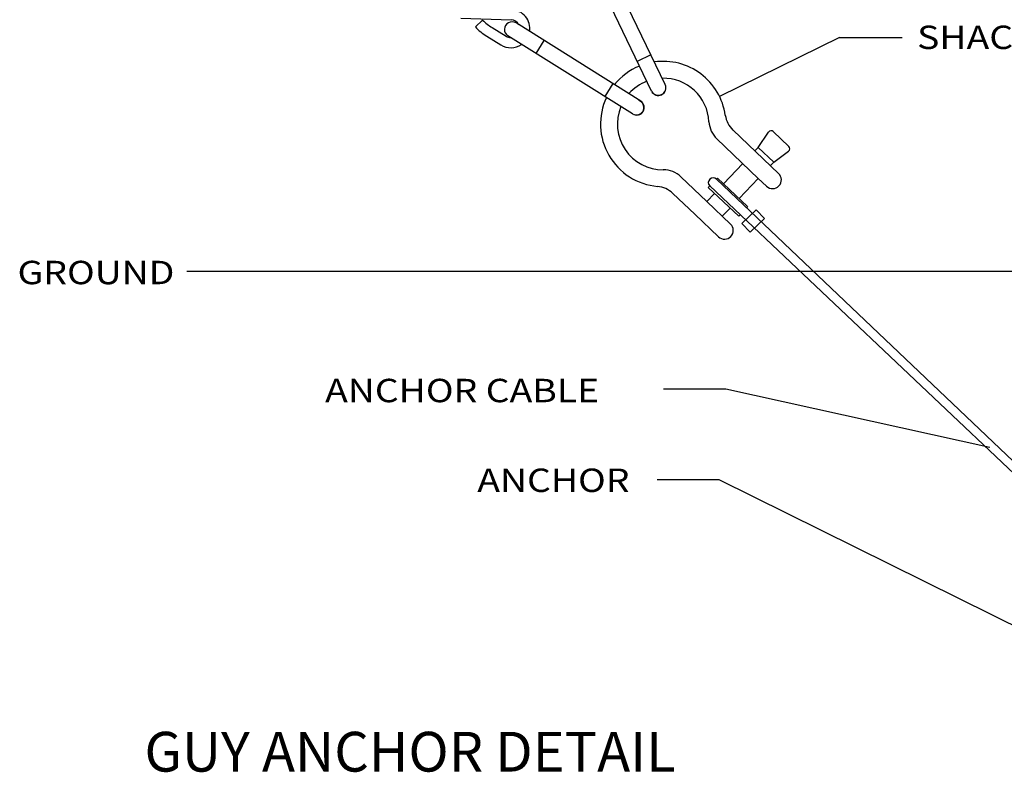
# Model space of a CAD drawing. Extents: x 0 to 2444, y 0 to 1581.
# Drawn here: x 1765 to 2074, y 367 to 604 of the extents above; entities that cross this region are included whole.
import ezdxf

# ---------------------------------------------------------------- set-up
doc = ezdxf.new("R2010")
doc.units = 0
doc.header["$LTSCALE"] = 48
doc.header["$MEASUREMENT"] = 0
doc.layers.get('0').update_dxf_attribs({"linetype": 'CONTINUOUS'})
doc.styles.add('STYLE3', font='romant.shx')

msp = doc.modelspace()

# ---------------------------------------------------------------- linework, layer by layer
for p, q in [((1967.6, 583.52), (1947.58, 625.18)), ((1963.29, 581.45), (1943.27, 623.11)), ((1903.36, 604.42), (1919.22, 603.86)), ((1907.96, 601.63), (1910.23, 603.74)), ((1913.25, 601.45), (1917.64, 598.7)), ((1959.9, 578.35), (1920.73, 602.88)), ((1911.56, 598.75), (1915.95, 596)), ((1957.36, 574.3), (1918.19, 598.83)), ((1929.51, 597.38), (1926.97, 593.33)), ((2022.37, 598.32), (1984.66, 579.81)), ((2022.37, 598.32), (2042.06, 598.32)), ((1963.11, 592.86), (1958.8, 590.79)), ((1951.12, 583.85), (1948.58, 579.8)), ((2003.23, 555.57), (1988.89, 569.22)), ((1996.84, 554.05), (1983.83, 566.42)), ((1996.82, 563.75), (2000.03, 568.59)), ((2006.44, 564.1), (2001.55, 568.76)), ((1995.78, 562.66), (1996.82, 563.75)), ((1996.82, 563.75), (2001.67, 559.13)), ((2001.67, 559.13), (2006.35, 562.58)), ((1985.95, 552.33), (1991.98, 558.67)), ((2001.67, 559.13), (2000.64, 558.04)), ((1980.67, 546.77), (1972.52, 554.53)), ((1983.72, 553.76), (1984.07, 554.12)), ((2095.29, 447.64), (1983.72, 553.76)), ((1984.07, 554.12), (1993.45, 545.2)), ((1990.81, 547.71), (1996.84, 554.05)), ((1996.84, 554.05), (1999.44, 551.58)), ((1981.56, 551.67), (1981.13, 551.21)), ((1981.13, 551.21), (1990.7, 542.16)), ((1981.56, 551.67), (2093.48, 445.72)), ((1976.87, 542.78), (1969.98, 549.34)), ((1983.11, 549.34), (1980.67, 546.77)), ((1980.67, 546.77), (1988.12, 539.69)), ((1987.98, 544.73), (1985.53, 542.15)), ((1993.45, 545.2), (1993.11, 544.83)), ((1976.87, 542.78), (1984.33, 535.69)), ((1990.7, 542.16), (1991.13, 542.62)), ((1996.21, 544.15), (1991.71, 539.81)), ((1994.32, 537.12), (1998.81, 541.45)), ((1998.81, 541.45), (1996.21, 544.15)), ((1991.71, 539.81), (1994.32, 537.12)), ((2241.08, 524.78), (1817.36, 524.78)), ((1986.66, 487.78), (1967.1, 487.78)), ((2069.59, 469.45), (1986.66, 487.78)), ((1984.53, 459.31), (1965.04, 459.31)), ((2096.22, 403.91), (1984.53, 459.31))]:
    msp.add_line(p, q)
for centre, radius, start, end in [((1919.12, 601.07), 5.98, 351.5228, 87.945), ((1921.09, 614.92), 15.59, 225.8289, 239.787), ((1919.46, 600.86), 2.39, 57.9442, 237.9449), ((1919.12, 601.07), 2.79, 26.9419, 87.9451), ((1919.4, 612.22), 15.59, 222.7952, 239.787), ((1919.12, 601.07), 2.79, 237.9443, 268.9474), ((1919.12, 601.07), 5.98, 237.9443, 304.3665), ((1966.97, 571.13), 19.7, 8.0654, 98.1352), ((1966.97, 571.13), 19.7, 112.3112, 141.0431), ((1966.97, 571.13), 14.39, 111.0699, 138.4783), ((1966.97, 571.13), 14.39, 2.7973, 91.3154), ((1965.41, 582.57), 2.39, 207.7779, 23.5649), ((1965.45, 582.49), 2.39, 205.6714, 25.6714), ((1966.97, 571.13), 19.7, 154.9829, 264.8042), ((1958.55, 576.31), 2.33, 250, 70), ((1966.97, 571.13), 14.39, 157.5994, 270.0724), ((1958.63, 576.33), 2.39, 237.9446, 57.9446), ((1994.4, 575.02), 8, 188.0654, 226.4348), ((1989.34, 572.22), 8, 182.7973, 226.4348), ((2000.86, 568.03), 1, 46.4349, 146.435), ((2005.75, 563.38), 1, 306.435, 46.4349), ((1967, 548.74), 8, 46.4348, 90.0724), ((1982.64, 552.72), 1.5, 43.9691, 223.9691), ((2001.33, 553.58), 2.76, 226.4348, 46.4348), ((1964.46, 543.54), 8, 46.4348, 84.8042), ((1986.22, 537.69), 2.76, 226.4348, 46.4348)]:
    msp.add_arc(centre, radius, start, end)

# ---------------------------------------------------------------- texts
at = {"width": 1.1703}
for s, height, p in [('SHACKLE', 7.352, (2046.71, 594.7)), ('GROUND', 7.352, (1764.15, 520.78)), ('ANCHOR CABLE', 7.3523, (1860.76, 483.69)), ('ANCHOR', 7.352, (1908.56, 455.48))]:
    msp.add_text(s, height=height, dxfattribs=at).set_placement(p)
at = {"style": 'STYLE3'}
msp.add_text('%%uGUY ANCHOR DETAIL ', height=12.5, dxfattribs=at).set_placement((1804.02, 367.59))

doc.saveas('drawing.dxf')
